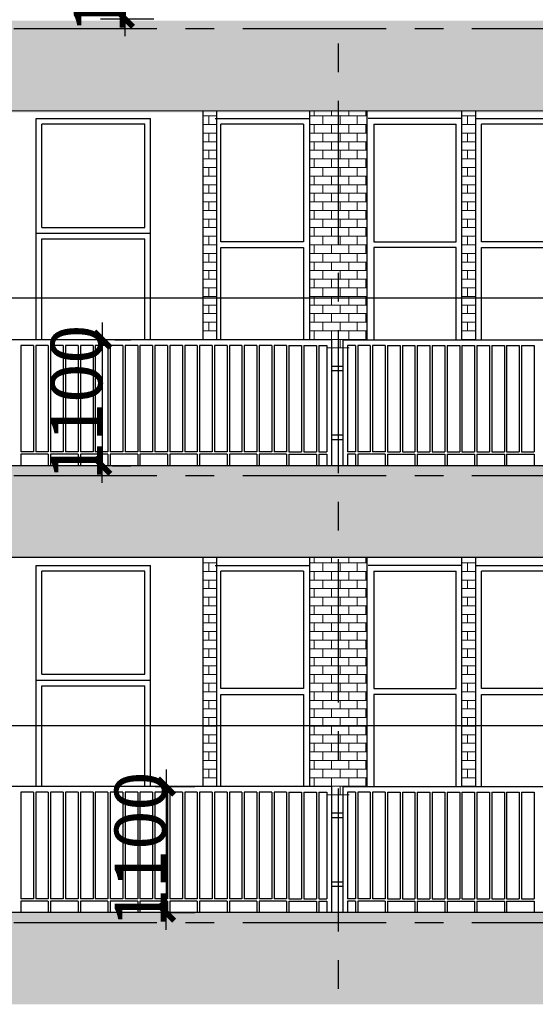
# Model space of a CAD drawing. Extents: x 5594612 to 6719620, y 267000 to 514200.
# Drawn here: x 6286431 to 6290931, y 288976 to 297569 of the extents above; entities that cross this region are included whole.
import ezdxf

# ---------------------------------------------------------------- set-up
doc = ezdxf.new("R2010")
doc.units = 0
doc.header["$LTSCALE"] = 1000
doc.header["$MEASUREMENT"] = 0
doc.linetypes.add('CENTER', pattern=[2, 1.25, -0.25, 0.25, -0.25])
doc.linetypes.add('DOTE', pattern=[2.42, 2, -0.2, 0.02, -0.2])
doc.layers.get('0').update_dxf_attribs({"color": 254, "linetype": 'CONTINUOUS'})
doc.layers.get('Defpoints').update_dxf_attribs({"linetype": 'CONTINUOUS'})
for name, color, linetype in [('AXIS', 106, 'CONTINUOUS'), ('DOTE', 1, 'DOTE'), ('HID1', 252, 'CONTINUOUS'), ('WALLA', 2, 'CONTINUOUS'), ('XX', 15, 'CONTINUOUS'), ('可见线1', 2, 'CONTINUOUS'), ('可见线2', 2, 'CONTINUOUS')]:
    doc.layers.add(name, color=color, linetype=linetype)
doc.layers.add('PUB_HATCH', color=37, linetype='CONTINUOUS', lineweight=9)
doc.styles.add('dim_font', font='SIMPLEX.shx', dxfattribs={"width": 0.8})
doc.dimstyles.new('DIMN', dxfattribs={"dimtxt": 450, "dimasz": 1, "dimexe": 250, "dimexo": 300, "dimgap": 0, "dimtad": 0, "dimdec": 0, "dimzin": 0, "dimdsep": 46, "dimtxsty": 'dim_font', "dimblk": 'ARCHTICK', "dimcen": 0.09, "dimclrd": 75, "dimclre": 75, "dimclrt": 7, "dimazin": 0, "dimtfac": 1, "dimtdec": 0, "dimtix": 1, "dimtmove": 2, "dimatfit": 3, "dimldrblk": 'DIM_2', "dimfxl": 0, "dimtvp": 1, "dimtolj": 1, "dimarcsym": 0})

# ---------------------------------------------------------------- blocks, each defined once
blk = doc.blocks.new('wwwwww')
at = {"layer": 'WALLA'}
blk.add_line((820, 1930), (0, 1930), dxfattribs=at)
at = {"layer": 'XX'}
for p, q in [((50, 1880), (50, 855)), ((50, 1880), (770, 1880)), ((770, 855), (770, 1880)), ((50, 855), (770, 855)), ((770, 805), (50, 805)), ((50, 805), (50, 0)), ((770, 0), (770, 805))]:
    blk.add_line(p, q, dxfattribs=at)
blk = doc.blocks.new('mmmmmm')
at = {"layer": 'XX'}
for p, q in [((50, -870.4), (50, 30)), ((50, 30), (950, 30)), ((950, -870.4), (950, 30)), ((1000, -920.4), (0, -920.4)), ((950, -870.4), (50, -870.4)), ((950, -970.4), (50, -970.4)), ((50, -1850.4), (50, -970.4)), ((950, -1850.4), (950, -970.4))]:
    blk.add_line(p, q, dxfattribs=at)
at = {"layer": '可见线1', "linetype": 'Continuous'}
for p, q in [((1000, 79.6), (0, 79.6)), ((0, -1850.4), (0, 79.6)), ((1000, -1850.4), (1000, 79.6))]:
    blk.add_line(p, q, dxfattribs=at)
blk = doc.blocks.new('_archtick')
blk.add_line((-150, 0), (150, 0))
at = {"const_width": 50}
blk.add_lwpolyline([(-70, -70), (70, 70)], dxfattribs=at)
blk = doc.blocks.new('*D7849')
at = {"layer": 'AXIS', "color": 75, "lineweight": -2}
for p, q in [((6287010.1, 298676.1), (6287600.6, 298676.1)), ((6287350.6, 298676.1), (6287350.6, 298677.1)), ((6287350.6, 298676.1), (6287350.6, 297576.1)), ((6287136.5, 297576.1), (6287600.6, 297576.1)), ((6287350.6, 297576.1), (6287350.6, 297575.1))]:
    blk.add_line(p, q, dxfattribs=at)
at = {"layer": 'Defpoints', "color": 0}
for p in [(6286710.1, 298676.1), (6286836.5, 297576.1), (6287350.6, 297576.1)]:
    blk.add_point(p, dxfattribs=at)
at = {"layer": 'AXIS', "color": 75, "linetype": 'ByBlock', "lineweight": -2}
for p, rotation in [((6287350.6, 298676.1), 270), ((6287350.6, 297576.1), 90)]:
    blk.add_blockref('_archtick', p, dxfattribs=dict(at, rotation=rotation))
at = {"layer": 'AXIS', "color": 7, "insert": (6287125.6, 298126.1), "char_height": 450, "attachment_point": 5, "rotation": 90, "style": 'dim_font'}
blk.add_mtext('\\A1;1100', dxfattribs=at)
blk = doc.blocks.new('DIM_2')
at = {"color": 0, "const_width": 0.6}
blk.add_lwpolyline([(-0.8, -0.8), (0.8, 0.8)], dxfattribs=at)
blk = doc.blocks.new('*D7850')
at = {"layer": 'AXIS', "color": 75, "lineweight": -2}
for p, q in [((6287151.7, 294776.1), (6287151.7, 294777.1)), ((6287151.7, 294776.1), (6287151.7, 293676.1)), ((6287261.5, 294776.1), (6287401.7, 294776.1)), ((6287151.7, 293676.1), (6287151.7, 293675.1)), ((6287240.6, 293676.1), (6287401.7, 293676.1))]:
    blk.add_line(p, q, dxfattribs=at)
at = {"layer": 'Defpoints', "color": 0}
for p in [(6286961.5, 294776.1), (6286940.6, 293676.1), (6287151.7, 293676.1)]:
    blk.add_point(p, dxfattribs=at)
at = {"layer": 'AXIS', "color": 75, "linetype": 'ByBlock', "lineweight": -2}
for p, rotation in [((6287151.7, 294776.1), 270), ((6287151.7, 293676.1), 90)]:
    blk.add_blockref('_archtick', p, dxfattribs=dict(at, rotation=rotation))
at = {"layer": 'AXIS', "color": 7, "insert": (6286926.7, 294226.1), "char_height": 450, "attachment_point": 5, "rotation": 90, "style": 'dim_font'}
blk.add_mtext('\\A1;1100', dxfattribs=at)
blk = doc.blocks.new('*D7851')
at = {"layer": 'AXIS', "color": 75, "lineweight": -2}
for p, q in [((6287614, 290876.1), (6287958.3, 290876.1)), ((6287708.3, 290876.1), (6287708.3, 290877.1)), ((6287708.3, 290876.1), (6287708.3, 289776.1)), ((6287681, 289776.1), (6287958.3, 289776.1)), ((6287708.3, 289776.1), (6287708.3, 289775.1))]:
    blk.add_line(p, q, dxfattribs=at)
at = {"layer": 'Defpoints', "color": 0}
for p in [(6287314, 290876.1), (6287381, 289776.1), (6287708.3, 289776.1)]:
    blk.add_point(p, dxfattribs=at)
at = {"layer": 'AXIS', "color": 75, "linetype": 'ByBlock', "lineweight": -2}
for p, rotation in [((6287708.3, 290876.1), 270), ((6287708.3, 289776.1), 90)]:
    blk.add_blockref('_archtick', p, dxfattribs=dict(at, rotation=rotation))
at = {"layer": 'AXIS', "color": 7, "insert": (6287483.3, 290326.1), "char_height": 450, "attachment_point": 5, "rotation": 90, "style": 'dim_font'}
blk.add_mtext('\\A1;1100', dxfattribs=at)
blk = doc.blocks.new('*D7854')
at = {"layer": 'AXIS', "color": 75, "lineweight": -2}
for p, q in [((6276290.6, 294579.5), (6276290.6, 295390.9)), ((6314930.6, 294648.5), (6314930.6, 295390.9)), ((6276290.6, 295140.9), (6314930.6, 295140.9))]:
    blk.add_line(p, q, dxfattribs=at)
at = {"layer": 'Defpoints', "color": 0}
for p in [(6314930.6, 295140.9), (6314930.6, 294348.5), (6276290.6, 294279.5)]:
    blk.add_point(p, dxfattribs=at)
at = {"layer": 'AXIS', "color": 75, "linetype": 'ByBlock', "lineweight": -2, "rotation": 180}
blk.add_blockref('_archtick', (6276290.6, 295140.9), dxfattribs=at)
at = {"layer": 'AXIS', "color": 75, "linetype": 'ByBlock', "lineweight": -2}
blk.add_blockref('_archtick', (6314930.6, 295140.9), dxfattribs=at)
at = {"layer": 'AXIS', "color": 7, "insert": (6295610.6, 295365.9), "char_height": 450, "attachment_point": 5, "style": 'dim_font'}
blk.add_mtext('\\A1;38640', dxfattribs=at)
blk = doc.blocks.new('*D7855')
at = {"layer": 'AXIS', "color": 75, "lineweight": -2}
for p, q in [((6276290.6, 290913.4), (6276290.6, 291658.9)), ((6314930.6, 290715.4), (6314930.6, 291658.9)), ((6276290.6, 291408.9), (6314930.6, 291408.9))]:
    blk.add_line(p, q, dxfattribs=at)
at = {"layer": 'Defpoints', "color": 0}
for p in [(6314930.6, 291408.9), (6276290.6, 290613.4), (6314930.6, 290415.4)]:
    blk.add_point(p, dxfattribs=at)
at = {"layer": 'AXIS', "color": 75, "linetype": 'ByBlock', "lineweight": -2, "rotation": 180}
blk.add_blockref('_archtick', (6276290.6, 291408.9), dxfattribs=at)
at = {"layer": 'AXIS', "color": 75, "linetype": 'ByBlock', "lineweight": -2}
blk.add_blockref('_archtick', (6314930.6, 291408.9), dxfattribs=at)
at = {"layer": 'AXIS', "color": 7, "insert": (6295610.6, 291633.9), "char_height": 450, "attachment_point": 5, "style": 'dim_font'}
blk.add_mtext('\\A1;38640', dxfattribs=at)

msp = doc.modelspace()

# ---------------------------------------------------------------- hatches: boundary and pattern name
at = {"layer": 'PUB_HATCH'}
h = msp.add_hatch(dxfattribs=at)
h.set_pattern_fill('AR-SAND', color=256, style=0)
h.set_pattern_definition([(142.5, (10745701.89, 426913.676), (1.88980074, 57.80471307), [0, -45.6, 0, -51, 0, -48.75]), (172.5, (10745701.89, 426913.68), (-53.0933012, 84.664382), [0, -24.6, 0, -41.1, 0, -15.75]), (212.5, (10745738.79, 426913.676), (-93.42425585, 0.1697716), [0, -15, 0, -54, 0, -70.5]), (222.5, (10745738.79, 426913.68), (-90.1837981, 26.330267), [0, -7.5, 0, -35.4, 0, -40.5])])
h.paths.add_polyline_path([(6289213.9, 297561.1), (6289213.9, 296761.1), (6286013.9, 296761.1), (6286013.9, 297561.1)])
h = msp.add_hatch(dxfattribs=at)
h.set_pattern_fill('AR-SAND', color=256, style=0)
h.set_pattern_definition([(142.5, (10748901.89, 426913.676), (1.88980074, 57.80471307), [0, -45.6, 0, -51, 0, -48.75]), (172.5, (10748901.89, 426913.68), (-53.0933012, 84.664382), [0, -24.6, 0, -41.1, 0, -15.75]), (212.5, (10748938.79, 426913.676), (-93.42425585, 0.1697716), [0, -15, 0, -54, 0, -70.5]), (222.5, (10748938.79, 426913.68), (-90.1837981, 26.330267), [0, -7.5, 0, -35.4, 0, -40.5])])
h.paths.add_polyline_path([(6292413.9, 297561.1), (6292413.9, 296761.1), (6289213.9, 296761.1), (6289213.9, 297561.1)])
h = msp.add_hatch(dxfattribs=at)
h.set_pattern_fill('BRICK', color=256, scale=300, style=0)
h.set_pattern_definition([(180, (10743455.01, 426928.676), (0, 75), []), (90, (10743455.01, 426928.68), (150, 9e-15), [75, -75]), (90, (10743380.01, 426928.68), (150, 9e-15), [-75, 75])])
h.paths.add_polyline_path([(6288030.5, 296776.1), (6288150.5, 296776.1), (6288150.5, 294776.1), (6288030.5, 294776.1)])
h = msp.add_hatch(dxfattribs=at)
h.set_pattern_fill('BRICK', color=256, scale=300, style=0)
h.set_pattern_definition([(180, (10752101.89, 426928.676), (0, 75), []), (90, (10752101.89, 426928.68), (150, 9e-15), [75, -75]), (90, (10752026.89, 426928.68), (150, 9e-15), [-75, 75])])
h.paths.add_polyline_path([(6289463.9, 296776.1), (6289463.9, 294776.1), (6289307.4, 294776.1), (6289307.4, 294701.1), (6289107.4, 294701.1), (6289107.4, 294776.1), (6288963.9, 294776.1), (6288963.9, 296776.1)])
h = msp.add_hatch(dxfattribs=at)
h.set_pattern_fill('BRICK', color=256, scale=300, style=0)
h.set_pattern_definition([(180, (10745715.01, 426928.676), (0, 75), []), (90, (10745715.01, 426928.68), (150, 9e-15), [75, -75]), (90, (10745640.01, 426928.68), (150, 9e-15), [-75, 75])])
h.paths.add_polyline_path([(6290290.5, 296776.1), (6290410.5, 296776.1), (6290410.5, 294776.1), (6290290.5, 294776.1)])
h = msp.add_hatch(dxfattribs=at)
h.set_pattern_fill('AR-SAND', color=256, style=0)
h.set_pattern_definition([(142.5, (10745701.89, 423028.676), (1.88980074, 57.80471307), [0, -45.6, 0, -51, 0, -48.75]), (172.5, (10745701.89, 423028.68), (-53.0933012, 84.664382), [0, -24.6, 0, -41.1, 0, -15.75]), (212.5, (10745738.79, 423028.676), (-93.42425585, 0.1697716), [0, -15, 0, -54, 0, -70.5]), (222.5, (10745738.79, 423028.68), (-90.1837981, 26.330267), [0, -7.5, 0, -35.4, 0, -40.5])])
h.paths.add_polyline_path([(6289213.9, 293676.1), (6289213.9, 292876.1), (6286013.9, 292876.1), (6286013.9, 293676.1)])
h = msp.add_hatch(dxfattribs=at)
h.set_pattern_fill('AR-SAND', color=256, style=0)
h.set_pattern_definition([(142.5, (10748901.89, 423028.676), (1.88980074, 57.80471307), [0, -45.6, 0, -51, 0, -48.75]), (172.5, (10748901.89, 423028.68), (-53.0933012, 84.664382), [0, -24.6, 0, -41.1, 0, -15.75]), (212.5, (10748938.79, 423028.676), (-93.42425585, 0.1697716), [0, -15, 0, -54, 0, -70.5]), (222.5, (10748938.79, 423028.68), (-90.1837981, 26.330267), [0, -7.5, 0, -35.4, 0, -40.5])])
h.paths.add_polyline_path([(6292413.9, 293676.1), (6292413.9, 292876.1), (6289213.9, 292876.1), (6289213.9, 293676.1)])
h = msp.add_hatch(dxfattribs=at)
h.set_pattern_fill('BRICK', color=256, scale=300, style=0)
h.set_pattern_definition([(180, (10743455.01, 423028.676), (0, 75), []), (90, (10743455.01, 423028.68), (150, 9e-15), [75, -75]), (90, (10743380.01, 423028.68), (150, 9e-15), [-75, 75])])
h.paths.add_polyline_path([(6288030.5, 292876.1), (6288150.5, 292876.1), (6288150.5, 290876.1), (6288030.5, 290876.1)])
h = msp.add_hatch(dxfattribs=at)
h.set_pattern_fill('BRICK', color=256, scale=300, style=0)
h.set_pattern_definition([(180, (10752101.89, 423028.676), (0, 75), []), (90, (10752101.89, 423028.68), (150, 9e-15), [75, -75]), (90, (10752026.89, 423028.68), (150, 9e-15), [-75, 75])])
h.paths.add_polyline_path([(6289463.9, 292876.1), (6289463.9, 290876.1), (6289307.4, 290876.1), (6289307.4, 290801.1), (6289107.4, 290801.1), (6289107.4, 290876.1), (6288963.9, 290876.1), (6288963.9, 292876.1)])
h = msp.add_hatch(dxfattribs=at)
h.set_pattern_fill('BRICK', color=256, scale=300, style=0)
h.set_pattern_definition([(180, (10745715.01, 423028.676), (0, 75), []), (90, (10745715.01, 423028.68), (150, 9e-15), [75, -75]), (90, (10745640.01, 423028.68), (150, 9e-15), [-75, 75])])
h.paths.add_polyline_path([(6290290.5, 292876.1), (6290410.5, 292876.1), (6290410.5, 290876.1), (6290290.5, 290876.1)])
h = msp.add_hatch(dxfattribs=at)
h.set_pattern_fill('AR-SAND', color=256, style=0)
h.set_pattern_definition([(142.5, (10745701.89, 419128.676), (1.88980074, 57.80471307), [0, -45.6, 0, -51, 0, -48.75]), (172.5, (10745701.89, 419128.68), (-53.0933012, 84.664382), [0, -24.6, 0, -41.1, 0, -15.75]), (212.5, (10745738.79, 419128.676), (-93.42425585, 0.1697716), [0, -15, 0, -54, 0, -70.5]), (222.5, (10745738.79, 419128.68), (-90.1837981, 26.330267), [0, -7.5, 0, -35.4, 0, -40.5])])
h.paths.add_polyline_path([(6289213.9, 289776.1), (6289213.9, 288976.1), (6286013.9, 288976.1), (6286013.9, 289776.1)])
h = msp.add_hatch(dxfattribs=at)
h.set_pattern_fill('AR-SAND', color=256, style=0)
h.set_pattern_definition([(142.5, (10748901.89, 419128.676), (1.88980074, 57.80471307), [0, -45.6, 0, -51, 0, -48.75]), (172.5, (10748901.89, 419128.68), (-53.0933012, 84.664382), [0, -24.6, 0, -41.1, 0, -15.75]), (212.5, (10748938.79, 419128.676), (-93.42425585, 0.1697716), [0, -15, 0, -54, 0, -70.5]), (222.5, (10748938.79, 419128.68), (-90.1837981, 26.330267), [0, -7.5, 0, -35.4, 0, -40.5])])
h.paths.add_polyline_path([(6292413.9, 289776.1), (6292413.9, 288976.1), (6289213.9, 288976.1), (6289213.9, 289776.1)])

# ---------------------------------------------------------------- linework, layer by layer
at = {"layer": 'DOTE', "linetype": 'CENTER'}
for p, q in [((6258378.1, 297491.1), (6332843.2, 297491.1)), ((6289213.9, 279610.5), (6289213.9, 297502.7)), ((6258378.1, 293591.1), (6332843.2, 293591.1)), ((6258378.1, 289691.1), (6332843.2, 289691.1))]:
    msp.add_line(p, q, dxfattribs=at)
at = {"layer": 'HID1', "linetype": 'Continuous'}
for p, q in [((6289150.6, 294776.1), (6286050.6, 294776.1)), ((6286550.6, 294726.1), (6286440.6, 294726.1)), ((6286440.6, 294726.1), (6286440.6, 293796.1)), ((6286550.6, 294726.1), (6286550.6, 293796.1)), ((6286680.6, 294726.1), (6286570.6, 294726.1)), ((6286570.6, 294726.1), (6286570.6, 293796.1)), ((6286680.6, 294726.1), (6286680.6, 293796.1)), ((6286810.6, 294726.1), (6286700.6, 294726.1)), ((6286700.6, 294726.1), (6286700.6, 293796.1)), ((6286810.6, 294726.1), (6286810.6, 293796.1)), ((6286940.6, 294726.1), (6286830.6, 294726.1)), ((6286830.6, 294726.1), (6286830.6, 293796.1)), ((6286940.6, 294726.1), (6286940.6, 293796.1)), ((6287070.6, 294726.1), (6286960.6, 294726.1)), ((6286960.6, 294726.1), (6286960.6, 293796.1)), ((6287070.6, 294726.1), (6287070.6, 293796.1)), ((6287200.6, 294726.1), (6287090.6, 294726.1)), ((6287090.6, 294726.1), (6287090.6, 293796.1)), ((6287200.6, 294726.1), (6287200.6, 293796.1)), ((6287330.6, 294726.1), (6287220.6, 294726.1)), ((6287220.6, 294726.1), (6287220.6, 293796.1)), ((6287330.6, 294726.1), (6287330.6, 293796.1)), ((6287460.6, 294726.1), (6287350.6, 294726.1)), ((6287350.6, 294726.1), (6287350.6, 293796.1)), ((6287460.6, 294726.1), (6287460.6, 293796.1)), ((6287590.6, 294726.1), (6287480.6, 294726.1)), ((6287480.6, 294726.1), (6287480.6, 293796.1)), ((6287590.6, 294726.1), (6287590.6, 293796.1)), ((6287720.6, 294726.1), (6287610.6, 294726.1)), ((6287610.6, 294726.1), (6287610.6, 293796.1)), ((6287720.6, 294726.1), (6287720.6, 293796.1)), ((6287850.6, 294726.1), (6287740.6, 294726.1)), ((6287740.6, 294726.1), (6287740.6, 293796.1)), ((6287850.6, 294726.1), (6287850.6, 293796.1)), ((6287980.6, 294726.1), (6287870.6, 294726.1)), ((6287870.6, 294726.1), (6287870.6, 293796.1)), ((6287980.6, 294726.1), (6287980.6, 293796.1)), ((6288110.6, 294726.1), (6288000.6, 294726.1)), ((6288000.6, 294726.1), (6288000.6, 293796.1)), ((6288110.6, 294726.1), (6288110.6, 293796.1)), ((6288240.6, 294726.1), (6288130.6, 294726.1)), ((6288130.6, 294726.1), (6288130.6, 293796.1)), ((6288240.6, 294726.1), (6288240.6, 293796.1)), ((6288370.6, 294726.1), (6288260.6, 294726.1)), ((6288260.6, 294726.1), (6288260.6, 293796.1)), ((6288370.6, 294726.1), (6288370.6, 293796.1)), ((6288500.6, 294726.1), (6288390.6, 294726.1)), ((6288390.6, 294726.1), (6288390.6, 293796.1)), ((6288500.6, 294726.1), (6288500.6, 293796.1)), ((6288630.6, 294726.1), (6288520.6, 294726.1)), ((6288520.6, 294726.1), (6288520.6, 293796.1)), ((6288630.6, 294726.1), (6288630.6, 293796.1)), ((6288760.6, 294726.1), (6288650.6, 294726.1)), ((6288650.6, 294726.1), (6288650.6, 293796.1)), ((6288760.6, 294726.1), (6288760.6, 293796.1)), ((6288780.6, 294726.1), (6288890.6, 294726.1)), ((6288780.6, 294726.1), (6288780.6, 293796.1)), ((6288890.6, 294726.1), (6288890.6, 293796.1)), ((6288910.6, 294726.1), (6288910.6, 293796.1)), ((6288910.6, 294726.1), (6289020.6, 294726.1)), ((6289020.6, 294726.1), (6289020.6, 293796.1)), ((6289040.6, 294726.1), (6289110.6, 294726.1)), ((6289040.6, 294726.1), (6289040.6, 293796.1)), ((6289110.6, 294726.1), (6289110.6, 293796.1)), ((6289150.6, 294776.1), (6289150.6, 293676.1)), ((6289250.6, 294776.1), (6292350.6, 294776.1)), ((6289250.6, 294776.1), (6289250.6, 293676.1)), ((6289360.6, 294726.1), (6289290.6, 294726.1)), ((6289290.6, 294726.1), (6289290.6, 293796.1)), ((6289360.6, 294726.1), (6289360.6, 293796.1)), ((6289380.6, 294726.1), (6289380.6, 293796.1)), ((6289490.6, 294726.1), (6289380.6, 294726.1)), ((6289490.6, 294726.1), (6289490.6, 293796.1)), ((6289620.6, 294726.1), (6289510.6, 294726.1)), ((6289510.6, 294726.1), (6289510.6, 293796.1)), ((6289620.6, 294726.1), (6289620.6, 293796.1)), ((6289640.6, 294726.1), (6289750.6, 294726.1)), ((6289640.6, 294726.1), (6289640.6, 293796.1)), ((6289750.6, 294726.1), (6289750.6, 293796.1)), ((6289770.6, 294726.1), (6289880.6, 294726.1)), ((6289770.6, 294726.1), (6289770.6, 293796.1)), ((6289880.6, 294726.1), (6289880.6, 293796.1)), ((6289900.6, 294726.1), (6290010.6, 294726.1)), ((6289900.6, 294726.1), (6289900.6, 293796.1)), ((6290010.6, 294726.1), (6290010.6, 293796.1)), ((6290030.6, 294726.1), (6290140.6, 294726.1)), ((6290030.6, 294726.1), (6290030.6, 293796.1)), ((6290140.6, 294726.1), (6290140.6, 293796.1)), ((6290160.6, 294726.1), (6290270.6, 294726.1)), ((6290160.6, 294726.1), (6290160.6, 293796.1)), ((6290270.6, 294726.1), (6290270.6, 293796.1)), ((6290290.6, 294726.1), (6290400.6, 294726.1)), ((6290290.6, 294726.1), (6290290.6, 293796.1)), ((6290400.6, 294726.1), (6290400.6, 293796.1)), ((6290420.6, 294726.1), (6290530.6, 294726.1)), ((6290420.6, 294726.1), (6290420.6, 293796.1)), ((6290530.6, 294726.1), (6290530.6, 293796.1)), ((6290550.6, 294726.1), (6290660.6, 294726.1)), ((6290550.6, 294726.1), (6290550.6, 293796.1)), ((6290660.6, 294726.1), (6290660.6, 293796.1)), ((6290680.6, 294726.1), (6290790.6, 294726.1)), ((6290680.6, 294726.1), (6290680.6, 293796.1)), ((6290790.6, 294726.1), (6290790.6, 293796.1)), ((6290810.6, 294726.1), (6290920.6, 294726.1)), ((6290810.6, 294726.1), (6290810.6, 293796.1)), ((6290920.6, 294726.1), (6290920.6, 293796.1)), ((6289150.6, 294546.1), (6289250.6, 294546.1)), ((6289150.6, 294506.1), (6289250.6, 294506.1)), ((6289150.6, 293946.1), (6289250.6, 293946.1)), ((6289150.6, 293906.1), (6289250.6, 293906.1)), ((6286550.6, 293796.1), (6286440.6, 293796.1)), ((6286680.6, 293796.1), (6286570.6, 293796.1)), ((6286810.6, 293796.1), (6286700.6, 293796.1)), ((6286940.6, 293796.1), (6286830.6, 293796.1)), ((6287070.6, 293796.1), (6286960.6, 293796.1)), ((6287200.6, 293796.1), (6287090.6, 293796.1)), ((6287330.6, 293796.1), (6287220.6, 293796.1)), ((6287460.6, 293796.1), (6287350.6, 293796.1)), ((6287590.6, 293796.1), (6287480.6, 293796.1)), ((6287720.6, 293796.1), (6287610.6, 293796.1)), ((6287850.6, 293796.1), (6287740.6, 293796.1)), ((6287980.6, 293796.1), (6287870.6, 293796.1)), ((6288110.6, 293796.1), (6288000.6, 293796.1)), ((6288240.6, 293796.1), (6288130.6, 293796.1)), ((6288370.6, 293796.1), (6288260.6, 293796.1)), ((6288500.6, 293796.1), (6288390.6, 293796.1)), ((6288630.6, 293796.1), (6288520.6, 293796.1)), ((6288760.6, 293796.1), (6288650.6, 293796.1)), ((6288780.6, 293796.1), (6288890.6, 293796.1)), ((6288910.6, 293796.1), (6289020.6, 293796.1)), ((6289040.6, 293796.1), (6289110.6, 293796.1)), ((6289360.6, 293796.1), (6289290.6, 293796.1)), ((6289490.6, 293796.1), (6289380.6, 293796.1)), ((6289620.6, 293796.1), (6289510.6, 293796.1)), ((6289640.6, 293796.1), (6289750.6, 293796.1)), ((6289770.6, 293796.1), (6289880.6, 293796.1)), ((6289900.6, 293796.1), (6290010.6, 293796.1)), ((6290030.6, 293796.1), (6290140.6, 293796.1)), ((6290160.6, 293796.1), (6290270.6, 293796.1)), ((6290290.6, 293796.1), (6290400.6, 293796.1)), ((6290420.6, 293796.1), (6290530.6, 293796.1)), ((6290550.6, 293796.1), (6290660.6, 293796.1)), ((6290680.6, 293796.1), (6290790.6, 293796.1)), ((6290810.6, 293796.1), (6290920.6, 293796.1)), ((6286680.6, 293776.1), (6286440.6, 293776.1)), ((6286440.6, 293776.1), (6286440.6, 293676.1)), ((6286680.6, 293776.1), (6286680.6, 293676.1)), ((6286940.6, 293776.1), (6286700.6, 293776.1)), ((6286700.6, 293776.1), (6286700.6, 293676.1)), ((6286940.6, 293776.1), (6286940.6, 293676.1)), ((6287200.6, 293776.1), (6286960.6, 293776.1)), ((6286960.6, 293776.1), (6286960.6, 293676.1)), ((6287200.6, 293776.1), (6287200.6, 293676.1)), ((6287460.6, 293776.1), (6287220.6, 293776.1)), ((6287220.6, 293776.1), (6287220.6, 293676.1)), ((6287460.6, 293776.1), (6287460.6, 293676.1)), ((6287720.6, 293776.1), (6287480.6, 293776.1)), ((6287480.6, 293776.1), (6287480.6, 293676.1)), ((6287720.6, 293776.1), (6287720.6, 293676.1)), ((6287980.6, 293776.1), (6287740.6, 293776.1)), ((6287740.6, 293776.1), (6287740.6, 293676.1)), ((6287980.6, 293776.1), (6287980.6, 293676.1)), ((6288240.6, 293776.1), (6288000.6, 293776.1)), ((6288000.6, 293776.1), (6288000.6, 293676.1)), ((6288240.6, 293776.1), (6288240.6, 293676.1)), ((6288500.6, 293776.1), (6288260.6, 293776.1)), ((6288260.6, 293776.1), (6288260.6, 293676.1)), ((6288500.6, 293776.1), (6288500.6, 293676.1)), ((6288760.6, 293776.1), (6288520.6, 293776.1)), ((6288520.6, 293776.1), (6288520.6, 293676.1)), ((6288760.6, 293776.1), (6288760.6, 293676.1)), ((6288780.6, 293776.1), (6289020.6, 293776.1)), ((6288780.6, 293776.1), (6288780.6, 293676.1)), ((6289020.6, 293776.1), (6289020.6, 293676.1)), ((6289040.6, 293776.1), (6289110.6, 293776.1)), ((6289040.6, 293776.1), (6289040.6, 293676.1)), ((6289110.6, 293776.1), (6289110.6, 293676.1)), ((6289360.6, 293776.1), (6289290.6, 293776.1)), ((6289290.6, 293776.1), (6289290.6, 293676.1)), ((6289360.6, 293776.1), (6289360.6, 293676.1)), ((6289620.6, 293776.1), (6289380.6, 293776.1)), ((6289380.6, 293776.1), (6289380.6, 293676.1)), ((6289620.6, 293776.1), (6289620.6, 293676.1)), ((6289640.6, 293776.1), (6289880.6, 293776.1)), ((6289640.6, 293776.1), (6289640.6, 293676.1)), ((6289880.6, 293776.1), (6289880.6, 293676.1)), ((6289900.6, 293776.1), (6290140.6, 293776.1)), ((6289900.6, 293776.1), (6289900.6, 293676.1)), ((6290140.6, 293776.1), (6290140.6, 293676.1)), ((6290160.6, 293776.1), (6290400.6, 293776.1)), ((6290160.6, 293776.1), (6290160.6, 293676.1)), ((6290400.6, 293776.1), (6290400.6, 293676.1)), ((6290420.6, 293776.1), (6290660.6, 293776.1)), ((6290420.6, 293776.1), (6290420.6, 293676.1)), ((6290660.6, 293776.1), (6290660.6, 293676.1)), ((6290680.6, 293776.1), (6290920.6, 293776.1)), ((6290680.6, 293776.1), (6290680.6, 293676.1)), ((6290920.6, 293776.1), (6290920.6, 293676.1)), ((6289150.6, 290876.1), (6286050.6, 290876.1)), ((6289150.6, 290876.1), (6289150.6, 289776.1)), ((6289250.6, 290876.1), (6292350.6, 290876.1)), ((6289250.6, 290876.1), (6289250.6, 289776.1)), ((6286550.6, 290826.1), (6286440.6, 290826.1)), ((6286440.6, 290826.1), (6286440.6, 289896.1)), ((6286550.6, 290826.1), (6286550.6, 289896.1)), ((6286680.6, 290826.1), (6286570.6, 290826.1)), ((6286570.6, 290826.1), (6286570.6, 289896.1)), ((6286680.6, 290826.1), (6286680.6, 289896.1)), ((6286810.6, 290826.1), (6286700.6, 290826.1)), ((6286700.6, 290826.1), (6286700.6, 289896.1)), ((6286810.6, 290826.1), (6286810.6, 289896.1)), ((6286940.6, 290826.1), (6286830.6, 290826.1)), ((6286830.6, 290826.1), (6286830.6, 289896.1)), ((6286940.6, 290826.1), (6286940.6, 289896.1)), ((6287070.6, 290826.1), (6286960.6, 290826.1)), ((6286960.6, 290826.1), (6286960.6, 289896.1)), ((6287070.6, 290826.1), (6287070.6, 289896.1)), ((6287200.6, 290826.1), (6287090.6, 290826.1)), ((6287090.6, 290826.1), (6287090.6, 289896.1)), ((6287200.6, 290826.1), (6287200.6, 289896.1)), ((6287330.6, 290826.1), (6287220.6, 290826.1)), ((6287220.6, 290826.1), (6287220.6, 289896.1)), ((6287330.6, 290826.1), (6287330.6, 289896.1)), ((6287460.6, 290826.1), (6287350.6, 290826.1)), ((6287350.6, 290826.1), (6287350.6, 289896.1)), ((6287460.6, 290826.1), (6287460.6, 289896.1)), ((6287590.6, 290826.1), (6287480.6, 290826.1)), ((6287480.6, 290826.1), (6287480.6, 289896.1)), ((6287590.6, 290826.1), (6287590.6, 289896.1)), ((6287720.6, 290826.1), (6287610.6, 290826.1)), ((6287610.6, 290826.1), (6287610.6, 289896.1)), ((6287720.6, 290826.1), (6287720.6, 289896.1)), ((6287850.6, 290826.1), (6287740.6, 290826.1)), ((6287740.6, 290826.1), (6287740.6, 289896.1)), ((6287850.6, 290826.1), (6287850.6, 289896.1)), ((6287980.6, 290826.1), (6287870.6, 290826.1)), ((6287870.6, 290826.1), (6287870.6, 289896.1)), ((6287980.6, 290826.1), (6287980.6, 289896.1)), ((6288110.6, 290826.1), (6288000.6, 290826.1)), ((6288000.6, 290826.1), (6288000.6, 289896.1)), ((6288110.6, 290826.1), (6288110.6, 289896.1)), ((6288240.6, 290826.1), (6288130.6, 290826.1)), ((6288130.6, 290826.1), (6288130.6, 289896.1)), ((6288240.6, 290826.1), (6288240.6, 289896.1)), ((6288370.6, 290826.1), (6288260.6, 290826.1)), ((6288260.6, 290826.1), (6288260.6, 289896.1)), ((6288370.6, 290826.1), (6288370.6, 289896.1)), ((6288500.6, 290826.1), (6288390.6, 290826.1)), ((6288390.6, 290826.1), (6288390.6, 289896.1)), ((6288500.6, 290826.1), (6288500.6, 289896.1)), ((6288630.6, 290826.1), (6288520.6, 290826.1)), ((6288520.6, 290826.1), (6288520.6, 289896.1)), ((6288630.6, 290826.1), (6288630.6, 289896.1)), ((6288760.6, 290826.1), (6288650.6, 290826.1)), ((6288650.6, 290826.1), (6288650.6, 289896.1)), ((6288760.6, 290826.1), (6288760.6, 289896.1)), ((6288780.6, 290826.1), (6288890.6, 290826.1)), ((6288780.6, 290826.1), (6288780.6, 289896.1)), ((6288890.6, 290826.1), (6288890.6, 289896.1)), ((6288910.6, 290826.1), (6288910.6, 289896.1)), ((6288910.6, 290826.1), (6289020.6, 290826.1)), ((6289020.6, 290826.1), (6289020.6, 289896.1)), ((6289040.6, 290826.1), (6289110.6, 290826.1)), ((6289040.6, 290826.1), (6289040.6, 289896.1)), ((6289110.6, 290826.1), (6289110.6, 289896.1)), ((6289360.6, 290826.1), (6289290.6, 290826.1)), ((6289290.6, 290826.1), (6289290.6, 289896.1)), ((6289360.6, 290826.1), (6289360.6, 289896.1)), ((6289380.6, 290826.1), (6289380.6, 289896.1)), ((6289490.6, 290826.1), (6289380.6, 290826.1)), ((6289490.6, 290826.1), (6289490.6, 289896.1)), ((6289620.6, 290826.1), (6289510.6, 290826.1)), ((6289510.6, 290826.1), (6289510.6, 289896.1)), ((6289620.6, 290826.1), (6289620.6, 289896.1)), ((6289640.6, 290826.1), (6289750.6, 290826.1)), ((6289640.6, 290826.1), (6289640.6, 289896.1)), ((6289750.6, 290826.1), (6289750.6, 289896.1)), ((6289770.6, 290826.1), (6289880.6, 290826.1)), ((6289770.6, 290826.1), (6289770.6, 289896.1)), ((6289880.6, 290826.1), (6289880.6, 289896.1)), ((6289900.6, 290826.1), (6290010.6, 290826.1)), ((6289900.6, 290826.1), (6289900.6, 289896.1)), ((6290010.6, 290826.1), (6290010.6, 289896.1)), ((6290030.6, 290826.1), (6290140.6, 290826.1)), ((6290030.6, 290826.1), (6290030.6, 289896.1)), ((6290140.6, 290826.1), (6290140.6, 289896.1)), ((6290160.6, 290826.1), (6290270.6, 290826.1)), ((6290160.6, 290826.1), (6290160.6, 289896.1)), ((6290270.6, 290826.1), (6290270.6, 289896.1)), ((6290290.6, 290826.1), (6290400.6, 290826.1)), ((6290290.6, 290826.1), (6290290.6, 289896.1)), ((6290400.6, 290826.1), (6290400.6, 289896.1)), ((6290420.6, 290826.1), (6290530.6, 290826.1)), ((6290420.6, 290826.1), (6290420.6, 289896.1)), ((6290530.6, 290826.1), (6290530.6, 289896.1)), ((6290550.6, 290826.1), (6290660.6, 290826.1)), ((6290550.6, 290826.1), (6290550.6, 289896.1)), ((6290660.6, 290826.1), (6290660.6, 289896.1)), ((6290680.6, 290826.1), (6290790.6, 290826.1)), ((6290680.6, 290826.1), (6290680.6, 289896.1)), ((6290790.6, 290826.1), (6290790.6, 289896.1)), ((6290810.6, 290826.1), (6290920.6, 290826.1)), ((6290810.6, 290826.1), (6290810.6, 289896.1)), ((6290920.6, 290826.1), (6290920.6, 289896.1)), ((6289150.6, 290646.1), (6289250.6, 290646.1)), ((6289150.6, 290606.1), (6289250.6, 290606.1)), ((6289150.6, 290046.1), (6289250.6, 290046.1)), ((6289150.6, 290006.1), (6289250.6, 290006.1)), ((6286550.6, 289896.1), (6286440.6, 289896.1)), ((6286680.6, 289876.1), (6286440.6, 289876.1)), ((6286440.6, 289876.1), (6286440.6, 289776.1)), ((6286680.6, 289896.1), (6286570.6, 289896.1)), ((6286680.6, 289876.1), (6286680.6, 289776.1)), ((6286810.6, 289896.1), (6286700.6, 289896.1)), ((6286940.6, 289876.1), (6286700.6, 289876.1)), ((6286700.6, 289876.1), (6286700.6, 289776.1)), ((6286940.6, 289896.1), (6286830.6, 289896.1)), ((6286940.6, 289876.1), (6286940.6, 289776.1)), ((6287070.6, 289896.1), (6286960.6, 289896.1)), ((6287200.6, 289876.1), (6286960.6, 289876.1)), ((6286960.6, 289876.1), (6286960.6, 289776.1)), ((6287200.6, 289896.1), (6287090.6, 289896.1)), ((6287200.6, 289876.1), (6287200.6, 289776.1)), ((6287330.6, 289896.1), (6287220.6, 289896.1)), ((6287460.6, 289876.1), (6287220.6, 289876.1)), ((6287220.6, 289876.1), (6287220.6, 289776.1)), ((6287460.6, 289896.1), (6287350.6, 289896.1)), ((6287460.6, 289876.1), (6287460.6, 289776.1)), ((6287590.6, 289896.1), (6287480.6, 289896.1)), ((6287720.6, 289876.1), (6287480.6, 289876.1)), ((6287480.6, 289876.1), (6287480.6, 289776.1)), ((6287720.6, 289896.1), (6287610.6, 289896.1)), ((6287720.6, 289876.1), (6287720.6, 289776.1)), ((6287850.6, 289896.1), (6287740.6, 289896.1)), ((6287980.6, 289876.1), (6287740.6, 289876.1)), ((6287740.6, 289876.1), (6287740.6, 289776.1)), ((6287980.6, 289896.1), (6287870.6, 289896.1)), ((6287980.6, 289876.1), (6287980.6, 289776.1)), ((6288110.6, 289896.1), (6288000.6, 289896.1)), ((6288240.6, 289876.1), (6288000.6, 289876.1)), ((6288000.6, 289876.1), (6288000.6, 289776.1)), ((6288240.6, 289896.1), (6288130.6, 289896.1)), ((6288240.6, 289876.1), (6288240.6, 289776.1)), ((6288370.6, 289896.1), (6288260.6, 289896.1)), ((6288500.6, 289876.1), (6288260.6, 289876.1)), ((6288260.6, 289876.1), (6288260.6, 289776.1)), ((6288500.6, 289896.1), (6288390.6, 289896.1)), ((6288500.6, 289876.1), (6288500.6, 289776.1)), ((6288630.6, 289896.1), (6288520.6, 289896.1)), ((6288760.6, 289876.1), (6288520.6, 289876.1)), ((6288520.6, 289876.1), (6288520.6, 289776.1)), ((6288760.6, 289896.1), (6288650.6, 289896.1)), ((6288760.6, 289876.1), (6288760.6, 289776.1)), ((6288780.6, 289896.1), (6288890.6, 289896.1)), ((6288780.6, 289876.1), (6289020.6, 289876.1)), ((6288780.6, 289876.1), (6288780.6, 289776.1)), ((6288910.6, 289896.1), (6289020.6, 289896.1)), ((6289020.6, 289876.1), (6289020.6, 289776.1)), ((6289040.6, 289896.1), (6289110.6, 289896.1)), ((6289040.6, 289876.1), (6289110.6, 289876.1)), ((6289040.6, 289876.1), (6289040.6, 289776.1)), ((6289110.6, 289876.1), (6289110.6, 289776.1)), ((6289360.6, 289896.1), (6289290.6, 289896.1)), ((6289360.6, 289876.1), (6289290.6, 289876.1)), ((6289290.6, 289876.1), (6289290.6, 289776.1)), ((6289360.6, 289876.1), (6289360.6, 289776.1)), ((6289490.6, 289896.1), (6289380.6, 289896.1)), ((6289620.6, 289876.1), (6289380.6, 289876.1)), ((6289380.6, 289876.1), (6289380.6, 289776.1)), ((6289620.6, 289896.1), (6289510.6, 289896.1)), ((6289620.6, 289876.1), (6289620.6, 289776.1)), ((6289640.6, 289896.1), (6289750.6, 289896.1)), ((6289640.6, 289876.1), (6289880.6, 289876.1)), ((6289640.6, 289876.1), (6289640.6, 289776.1)), ((6289770.6, 289896.1), (6289880.6, 289896.1)), ((6289880.6, 289876.1), (6289880.6, 289776.1)), ((6289900.6, 289896.1), (6290010.6, 289896.1)), ((6289900.6, 289876.1), (6290140.6, 289876.1)), ((6289900.6, 289876.1), (6289900.6, 289776.1)), ((6290030.6, 289896.1), (6290140.6, 289896.1)), ((6290140.6, 289876.1), (6290140.6, 289776.1)), ((6290160.6, 289896.1), (6290270.6, 289896.1)), ((6290160.6, 289876.1), (6290400.6, 289876.1)), ((6290160.6, 289876.1), (6290160.6, 289776.1)), ((6290290.6, 289896.1), (6290400.6, 289896.1)), ((6290400.6, 289876.1), (6290400.6, 289776.1)), ((6290420.6, 289896.1), (6290530.6, 289896.1)), ((6290420.6, 289876.1), (6290660.6, 289876.1)), ((6290420.6, 289876.1), (6290420.6, 289776.1)), ((6290550.6, 289896.1), (6290660.6, 289896.1)), ((6290660.6, 289876.1), (6290660.6, 289776.1)), ((6290680.6, 289896.1), (6290790.6, 289896.1)), ((6290680.6, 289876.1), (6290920.6, 289876.1)), ((6290680.6, 289876.1), (6290680.6, 289776.1)), ((6290810.6, 289896.1), (6290920.6, 289896.1)), ((6290920.6, 289876.1), (6290920.6, 289776.1))]:
    msp.add_line(p, q, dxfattribs=at)
at = {"layer": '可见线1', "linetype": 'Continuous'}
for p, q in [((6288030.5, 294776.1), (6288030.5, 296776.1)), ((6288150.5, 294776.1), (6288150.5, 296776.1)), ((6288963.9, 294776.1), (6288963.9, 296776.1)), ((6289463.9, 294776.1), (6289463.9, 296776.1)), ((6290290.5, 294776.1), (6290290.5, 296776.1)), ((6290410.5, 294776.1), (6290410.5, 296776.1)), ((6288030.5, 290876.1), (6288030.5, 292876.1)), ((6288150.5, 290876.1), (6288150.5, 292876.1)), ((6288963.9, 290876.1), (6288963.9, 292876.1)), ((6289463.9, 290876.1), (6289463.9, 292876.1)), ((6290290.5, 290876.1), (6290290.5, 292876.1)), ((6290410.5, 290876.1), (6290410.5, 292876.1))]:
    msp.add_line(p, q, dxfattribs=at)
at = {"layer": '可见线2', "linetype": 'Continuous'}
for p, q in [((6314690.6, 296761.1), (6276530.6, 296776.1)), ((6314690.6, 293676.1), (6276530.6, 293676.1)), ((6314690.6, 292876.1), (6276530.6, 292876.1)), ((6314690.6, 289776.1), (6276530.6, 289776.1)), ((6314690.6, 289776.1), (6276530.6, 289776.1))]:
    msp.add_line(p, q, dxfattribs=at)

# ---------------------------------------------------------------- block references
at = {"layer": 'PUB_HATCH', "xscale": -1}
for name, p in [('mmmmmm', (6287573.6, 296626.5)), ('wwwwww', (6288957.4, 294776.1)), ('wwwwww', (6291230.5, 294776.1)), ('mmmmmm', (6287573.6, 292726.5)), ('wwwwww', (6288957.4, 290876.1)), ('wwwwww', (6291230.5, 290876.1))]:
    msp.add_blockref(name, p, dxfattribs=at)
at = {"layer": 'PUB_HATCH'}
for p in [(6289470.5, 294776.1), (6289470.5, 290876.1)]:
    msp.add_blockref('wwwwww', p, dxfattribs=at)

# ---------------------------------------------------------------- dimensions: what is measured, and where the dimension line sits
at = {"layer": 'AXIS'}
for base, p1, p2, picture, middle in [((6287350.6, 297576.1), (6286710.1, 298676.1), (6286836.5, 297576.1), '*D7849', (6287125.6, 298126.1)), ((6287151.7, 293676.1), (6286961.5, 294776.1), (6286940.6, 293676.1), '*D7850', (6286926.7, 294226.1)), ((6287708.3, 289776.1), (6287314, 290876.1), (6287381, 289776.1), '*D7851', (6287483.3, 290326.1))]:
    dim = msp.add_linear_dim(base=base, p1=p1, p2=p2, angle=90, dimstyle='DIMN', override={"dimtxsty": 'dim_font', "dimldrblk": 'DIM_2'}, dxfattribs=at)
    dim.commit()
    dim.dimension.update_dxf_attribs({"geometry": picture, "text_midpoint": middle})
for base, p1, p2, picture, middle in [((6314930.6, 295140.9), (6276290.6, 294279.5), (6314930.6, 294348.5), '*D7854', (6295610.6, 295365.9)), ((6314930.6, 291408.9), (6276290.6, 290613.4), (6314930.6, 290415.4), '*D7855', (6295610.6, 291633.9))]:
    dim = msp.add_linear_dim(base=base, p1=p1, p2=p2, dimstyle='DIMN', override={"dimtxsty": 'dim_font', "dimldrblk": 'DIM_2'}, dxfattribs=at)
    dim.commit()
    dim.dimension.update_dxf_attribs({"geometry": picture, "text_midpoint": middle})

doc.saveas('drawing.dxf')
